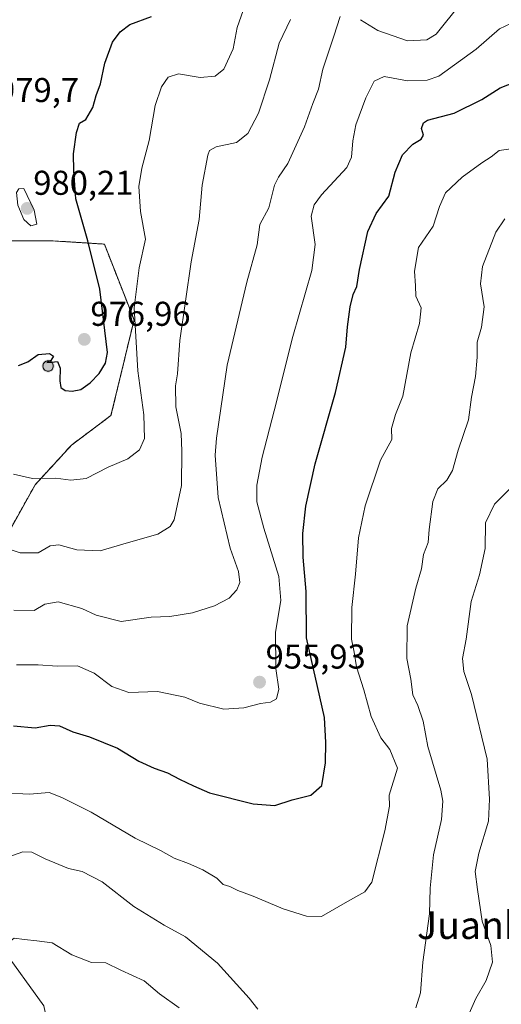
# Model space of a CAD drawing. Units: metres. Extents: x 621295 to 624754, y 4717926 to 4720300.
# Drawn here: x 621557 to 621697, y 4719419 to 4719706 of the extents above; entities that cross this region are included whole.
import ezdxf
from ezdxf.enums import TextEntityAlignment as Align

# ---------------------------------------------------------------- set-up
doc = ezdxf.new("R2010")
doc.units = ezdxf.units.M
doc.header["$MEASUREMENT"] = 0
doc.linetypes.add('TRAZOS', pattern=[0.75, 0.5, -0.25])
doc.linetypes.add('TRAZOSX2', pattern=[1.5, 1, -0.5])
for name, color, linetype, lineweight in [('Aerogenerador', 135, 'Continuous', 0), ('Aerogenerador Cxs', 19, 'Continuous', 0), ('Arbolado forestal', 92, 'TRAZOS', 0), ('Arbolado forestal CxS', 92, 'Continuous', 0), ('Carátula', 7, 'Continuous', 5), ('Corriente natural lineal', 142, 'Continuous', 13), ('Curva de nivel maestra', 36, 'Continuous', 30), ('Curva de nivel normal', 36, 'Continuous', 0), ('Instalación de energía eléctrica', 135, 'TRAZOSX2', 0), ('Instalación de energía eléctrica Cxs', 135, 'Continuous', 0), ('Núcleo urbano', 19, 'Continuous', 0), ('Núcleo urbano CxS', 19, 'Continuous', 0), ('Punto de cota en construcción elevada', 7, 'Continuous', 0), ('Punto de cota en terreno', 7, 'Continuous', 0), ('Rótulo de punto de cota en terreno', 19, 'Continuous', 0), ('Texto cartográfico', 19, 'Continuous', 0)]:
    doc.layers.add(name, color=color, linetype=linetype, lineweight=lineweight)
doc.styles.add('Arial', font='txt', dxfattribs={"height": 0.2})

# ---------------------------------------------------------------- blocks, each defined once
blk = doc.blocks.new('*U150')
at = {"layer": 'Arbolado forestal CxS', "color": 92, "linetype": 'Continuous', "lineweight": 0}
blk.add_polyline3d([(621547.9, 4719546.66, 963.12), (621561.32, 4719570.63, 969.57), (621571.87, 4719582.13, 971.85), (621583.37, 4719590.76, 972.64), (621590.08, 4719618.56, 969.64), (621581.46, 4719640.61, 972.93), (621566.12, 4719641.57, 979.11), (621549.82, 4719641.57, 978.53)], dxfattribs=at)
blk = doc.blocks.new('*U155')
at = {"layer": 'Curva de nivel normal', "color": 36, "linetype": 'Continuous', "lineweight": 0}
for points in [[(621541.75, 4719419.47, 935), (621542.42, 4719424.32, 935), (621544.38, 4719429.44, 935), (621545.98, 4719431.76, 935), (621547.3, 4719431.59, 935), (621549.2, 4719432.7, 935), (621552.07, 4719436.26, 935), (621555.25, 4719438.76, 935), (621558.18, 4719438.38, 935), (621561.77, 4719437.92, 935), (621566.29, 4719437.41, 935), (621572.02, 4719433.87, 935), (621577.69, 4719431.69, 935), (621581.9, 4719431.58, 935), (621586.23, 4719429.4, 935), (621593.01, 4719426.36, 935), (621597.44, 4719422.58, 935), (621603.19, 4719418.46, 935)], [(621686.1, 4719413.52, 935), (621689.48, 4719421.14, 935), (621692.54, 4719426.38, 935), (621694.41, 4719431.78, 935), (621693.9, 4719436.6, 935), (621691.35, 4719443.72, 935), (621689.97, 4719452.9, 935), (621689.29, 4719458.1, 935), (621690.35, 4719463.43, 935), (621693.17, 4719472.77, 935), (621693.5, 4719479.12, 935), (621692.86, 4719490.75, 935), (621688.23, 4719509.65, 935), (621686.06, 4719516.26, 935), (621685.64, 4719520.08, 935), (621686.66, 4719525.73, 935), (621688.14, 4719536.65, 935), (621690.59, 4719544.4, 935), (621692.25, 4719552.09, 935), (621692.36, 4719559.5, 935), (621694.98, 4719564.99, 935), (621700.82, 4719570.85, 935)]]:
    blk.add_polyline3d(points, dxfattribs=at)
blk = doc.blocks.new('*U160')
at = {"layer": 'Curva de nivel normal', "color": 36, "linetype": 'Continuous', "lineweight": 0}
blk.add_polyline3d([(621555.86, 4719518.28, 955), (621562.16, 4719518.23, 955), (621567.74, 4719517.86, 955), (621573.63, 4719517.92, 955), (621578.47, 4719515.82, 955), (621583.64, 4719511.92, 955), (621588.54, 4719510.17, 955), (621596.95, 4719510.46, 955), (621604.85, 4719508.86, 955), (621609.14, 4719507.09, 955), (621616.21, 4719505.38, 955), (621622.02, 4719505.68, 955), (621626.87, 4719507.03, 955), (621629.82, 4719507.37, 955), (621631.48, 4719508.38, 955), (621632.2, 4719511.15, 955), (621631.36, 4719517.19, 955), (621631.19, 4719527.76, 955), (621632.74, 4719536.96, 955), (621632.21, 4719543.92, 955), (621627.88, 4719557.96, 955), (621625.84, 4719565.69, 955), (621625.84, 4719570.5, 955), (621627.32, 4719578.68, 955), (621630.89, 4719592.08, 955), (621636.26, 4719613.75, 955), (621641.82, 4719632.92, 955), (621642.75, 4719640.45, 955), (621641.64, 4719648.75, 955), (621642.45, 4719652.04, 955), (621644.65, 4719654.94, 955), (621652.01, 4719662.92, 955), (621653.36, 4719665.89, 955), (621653.78, 4719670.65, 955), (621654.62, 4719675.34, 955), (621657.51, 4719683.14, 955), (621659.93, 4719688.02, 955), (621662.81, 4719689.4, 955), (621669.67, 4719688.06, 955), (621675.4, 4719688.27, 955), (621678.72, 4719689.5, 955), (621689.59, 4719697.36, 955), (621696.39, 4719703.26, 955), (621701.38, 4719705.53, 955)], dxfattribs=at)
blk = doc.blocks.new('*U164')
at = {"layer": 'Curva de nivel normal', "color": 36, "linetype": 'Continuous', "lineweight": 0}
for points in [[(621521.52, 4719419.24, 940), (621526.14, 4719425.26, 940), (621530.93, 4719429.9, 940), (621536.09, 4719438.11, 940), (621537.55, 4719444.61, 940), (621541.37, 4719451.72, 940), (621547.88, 4719458.38, 940), (621553.68, 4719462.43, 940), (621557.69, 4719463.87, 940), (621560.38, 4719463.76, 940), (621564.26, 4719461.81, 940), (621570.97, 4719458.99, 940), (621574.96, 4719458.08, 940), (621580.84, 4719455.14, 940), (621589.99, 4719447.98, 940), (621598.83, 4719442.49, 940), (621605.05, 4719439.15, 940), (621614.36, 4719431.46, 940), (621623.54, 4719421.31, 940), (621626.12, 4719418.08, 940)], [(621672.08, 4719418.44, 940), (621673.42, 4719422.78, 940), (621674.07, 4719431.78, 940), (621676.07, 4719445.77, 940), (621676.22, 4719453.24, 940), (621677.23, 4719463.01, 940), (621679.51, 4719473.24, 940), (621679.89, 4719478.56, 940), (621679.31, 4719481.77, 940), (621675.55, 4719494.43, 940), (621674.2, 4719501.88, 940), (621672.68, 4719506.37, 940), (621671.2, 4719509.5, 940), (621670.57, 4719514.11, 940), (621669.43, 4719520.05, 940), (621669.58, 4719529.61, 940), (621672.05, 4719540.58, 940), (621673.69, 4719546.12, 940), (621674.33, 4719550.32, 940), (621675.64, 4719553.82, 940), (621675.98, 4719557.61, 940), (621677.03, 4719565.71, 940), (621678.42, 4719569.42, 940), (621681.05, 4719571.96, 940), (621682.71, 4719574.72, 940), (621684.39, 4719580.67, 940), (621687.42, 4719589.5, 940), (621688.29, 4719596.11, 940), (621689.4, 4719602.08, 940), (621689.94, 4719607.75, 940), (621689.93, 4719612.08, 940), (621691.16, 4719616.41, 940), (621691.95, 4719622.41, 940), (621690.9, 4719629.08, 940), (621691.47, 4719634.08, 940), (621695.3, 4719644.1, 940), (621697.97, 4719648, 940)]]:
    blk.add_polyline3d(points, dxfattribs=at)
blk = doc.blocks.new('*U213')
at = {"layer": 'Curva de nivel maestra', "color": 36, "linetype": 'Continuous', "lineweight": 30}
blk.add_polyline3d([(621555.02, 4719500.53, 950), (621561.35, 4719499.95, 950), (621565.69, 4719500.65, 950), (621568.42, 4719500.49, 950), (621572.29, 4719498.78, 950), (621577.08, 4719497.26, 950), (621585.28, 4719493.96, 950), (621591.5, 4719490.25, 950), (621595.9, 4719488.14, 950), (621599.82, 4719486.86, 950), (621603.31, 4719485.02, 950), (621607.39, 4719483.02, 950), (621612.08, 4719480.97, 950), (621624.74, 4719477.83, 950), (621631.02, 4719477.28, 950), (621636.13, 4719478.94, 950), (621641.52, 4719480.28, 950), (621644.72, 4719483.1, 950), (621645.79, 4719489.7, 950), (621645.86, 4719495.62, 950), (621645.5, 4719502.92, 950), (621640.26, 4719526.09, 950), (621640.13, 4719539.55, 950), (621639.3, 4719549.51, 950), (621639.16, 4719556.42, 950), (621640.02, 4719564.42, 950), (621642.77, 4719576.67, 950), (621648.68, 4719597.43, 950), (621651.66, 4719610.67, 950), (621652.15, 4719616.57, 950), (621652.92, 4719622.39, 950), (621653.82, 4719625.91, 950), (621654.92, 4719628.26, 950), (621655.64, 4719633.18, 950), (621658.05, 4719644.3, 950), (621660.53, 4719649.55, 950), (621664.21, 4719654.6, 950), (621666.05, 4719661.53, 950), (621668.19, 4719666.58, 950), (621671.19, 4719669.72, 950), (621673.65, 4719671.16, 950), (621674.3, 4719672.26, 950), (621673.71, 4719674.22, 950), (621674.25, 4719675.9, 950), (621675.46, 4719676.65, 950), (621683.21, 4719678.69, 950), (621691.28, 4719682.7, 950), (621696.56, 4719686.11, 950), (621706, 4719689.72, 950)], dxfattribs=at)
blk = doc.blocks.new('5PATER')
at = {"layer": 'Carátula', "linetype": 'Continuous', "lineweight": 5}
h = blk.add_hatch(color=250, dxfattribs=at)
edge = h.paths.add_edge_path()
edge.add_ellipse((0, 0.01), major_axis=(-1.33, -1.34), ratio=0.999422, start_angle=0, end_angle=360)
blk = doc.blocks.new('5PANOT')
at = {"layer": 'Carátula', "linetype": 'Continuous', "lineweight": 5}
h = blk.add_hatch(color=1, dxfattribs=at)
edge = h.paths.add_edge_path()
edge.add_arc((0, 0), 1.89, 270.0012, 630.0012)

msp = doc.modelspace()

# ---------------------------------------------------------------- linework, layer by layer
at = {"layer": 'Aerogenerador', "color": 135, "linetype": 'Continuous', "lineweight": 0}
msp.add_polyline3d([(621565.34, 4719603.66, 974.83), (621565.08, 4719603.64, 974.82), (621564.82, 4719603.66, 974.82), (621564.57, 4719603.73, 974.82), (621564.33, 4719603.84, 974.82), (621564.12, 4719603.99, 974.82), (621563.93, 4719604.18, 974.82), (621563.78, 4719604.39, 974.82), (621563.67, 4719604.63, 974.82), (621563.6, 4719604.88, 974.82), (621563.58, 4719605.14, 974.82), (621563.6, 4719605.4, 974.82), (621563.67, 4719605.65, 974.82), (621563.78, 4719605.89, 974.82), (621563.93, 4719606.1, 974.82), (621564.12, 4719606.29, 974.82), (621564.33, 4719606.44, 974.82), (621564.57, 4719606.55, 974.82), (621564.82, 4719606.62, 974.82), (621565.08, 4719606.64, 974.82), (621565.34, 4719606.62, 974.82), (621565.59, 4719606.55, 974.82), (621565.83, 4719606.44, 974.82), (621566.04, 4719606.29, 974.82), (621566.23, 4719606.1, 974.82), (621566.38, 4719605.89, 974.82), (621566.49, 4719605.65, 974.82), (621566.56, 4719605.4, 974.83), (621566.58, 4719605.14, 974.84), (621566.56, 4719604.88, 974.83), (621566.49, 4719604.63, 974.82), (621566.38, 4719604.39, 974.82), (621566.23, 4719604.18, 974.83), (621566.04, 4719603.99, 974.83), (621565.83, 4719603.84, 974.83), (621565.59, 4719603.73, 974.83), (621565.34, 4719603.66, 974.83)], dxfattribs=at)
at = {"layer": 'Aerogenerador Cxs', "color": 19, "linetype": 'Continuous', "lineweight": 0}
msp.add_polyline3d([(621565.34, 4719603.66, 974.83), (621565.08, 4719603.64, 974.82), (621564.82, 4719603.66, 974.82), (621564.57, 4719603.73, 974.82), (621564.33, 4719603.84, 974.82), (621564.12, 4719603.99, 974.82), (621563.93, 4719604.18, 974.82), (621563.78, 4719604.39, 974.82), (621563.67, 4719604.63, 974.82), (621563.6, 4719604.88, 974.82), (621563.58, 4719605.14, 974.82), (621563.6, 4719605.4, 974.82), (621563.67, 4719605.65, 974.82), (621563.78, 4719605.89, 974.82), (621563.93, 4719606.1, 974.82), (621564.12, 4719606.29, 974.82), (621564.33, 4719606.44, 974.82), (621564.57, 4719606.55, 974.82), (621564.82, 4719606.62, 974.82), (621565.08, 4719606.64, 974.82), (621565.34, 4719606.62, 974.82), (621565.59, 4719606.55, 974.82), (621565.83, 4719606.44, 974.82), (621566.04, 4719606.29, 974.82), (621566.23, 4719606.1, 974.82), (621566.38, 4719605.89, 974.82), (621566.49, 4719605.65, 974.82), (621566.56, 4719605.4, 974.83), (621566.58, 4719605.14, 974.84), (621566.56, 4719604.88, 974.83), (621566.49, 4719604.63, 974.82), (621566.38, 4719604.39, 974.82), (621566.23, 4719604.18, 974.83), (621566.04, 4719603.99, 974.83), (621565.83, 4719603.84, 974.83), (621565.59, 4719603.73, 974.83), (621565.34, 4719603.66, 974.83)], close=True, dxfattribs=at)
at = {"layer": 'Arbolado forestal', "color": 92, "linetype": 'TRAZOS', "lineweight": 0}
msp.add_polyline3d([(621547.9, 4719546.66, 963.12), (621561.32, 4719570.63, 969.57), (621571.87, 4719582.13, 971.85), (621583.37, 4719590.76, 972.64), (621590.08, 4719618.56, 969.64), (621581.45, 4719640.61, 972.93), (621566.12, 4719641.57, 979.11), (621553.99, 4719641.57, 978.65)], dxfattribs=at)
at = {"layer": 'Corriente natural lineal', "color": 142, "linetype": 'Continuous', "lineweight": 13}
msp.add_polyline3d([(621551.55, 4719436.09, 934.93), (621563.81, 4719419.06, 930.64), (621569.03, 4719393.93, 925.19), (621578.44, 4719375.85, 922.26), (621588.05, 4719354.58, 917.11), (621595.78, 4719332.41, 911.39), (621601.17, 4719315.82, 906.63), (621602.89, 4719299.44, 901.62), (621609.03, 4719276.66, 896.62), (621608.46, 4719254.22, 891.46), (621613.81, 4719212.61, 881.3), (621620.49, 4719187.16, 876.31), (621635.05, 4719126.94, 864.07), (621640.35, 4719119.22, 862.99)], dxfattribs=at)
at = {"layer": 'Curva de nivel maestra', "color": 36, "linetype": 'Continuous', "lineweight": 30}
msp.add_polyline3d([(621556.42, 4719605.32, 975), (621559.17, 4719606.38, 975), (621562.19, 4719608.47, 975), (621565.51, 4719608.8, 975), (621566.63, 4719607.98, 975), (621565.84, 4719606.79, 975), (621564.69, 4719606.18, 975), (621566.02, 4719606.24, 975), (621567.82, 4719606.5, 975), (621568.59, 4719604.48, 975), (621568.44, 4719600.83, 975), (621568.8, 4719598.86, 975), (621570.02, 4719598.02, 975), (621572.08, 4719597.81, 975), (621574.57, 4719598.35, 975), (621577.29, 4719600.22, 975), (621579.9, 4719603, 975), (621581.8, 4719605.97, 975), (621582.36, 4719609.1, 975), (621580.13, 4719627.52, 975), (621576.68, 4719641.58, 975), (621573.19, 4719653.79, 975), (621572.54, 4719661.93, 975), (621572.42, 4719666.91, 975), (621573.3, 4719673.1, 975), (621574.25, 4719675.78, 975), (621576.08, 4719676.81, 975), (621578.09, 4719680.32, 975), (621579.07, 4719683.86, 975), (621580.29, 4719687.19, 975), (621581.54, 4719693.27, 975), (621583.8, 4719699.34, 975), (621586, 4719702.38, 975), (621588.9, 4719704.49, 975), (621595.19, 4719706.8, 975)], dxfattribs=at)
at = {"layer": 'Curva de nivel normal', "color": 36, "linetype": 'Continuous', "lineweight": 0}
for points in [[(621555.05, 4719573.65, 970), (621560.53, 4719572.39, 970), (621567.3, 4719572.55, 970), (621571.73, 4719571.93, 970), (621576.14, 4719572.42, 970), (621582.58, 4719575.68, 970), (621588.32, 4719578.2, 970), (621591.69, 4719580.75, 970), (621593.08, 4719584.04, 970), (621592.91, 4719590.96, 970), (621591.19, 4719603.75, 970), (621590.08, 4719622.08, 970), (621591.56, 4719633.74, 970), (621593.45, 4719642.07, 970), (621592, 4719650.07, 970), (621591.46, 4719657.4, 970), (621592.32, 4719662.74, 970), (621594.45, 4719670.75, 970), (621596.19, 4719680.9, 970), (621598.04, 4719686.36, 970), (621600.01, 4719689.2, 970), (621603.01, 4719690.12, 970), (621609.34, 4719689.06, 970), (621613.68, 4719689.42, 970), (621616.24, 4719691.5, 970), (621618.91, 4719697.41, 970), (621620.08, 4719703.63, 970), (621621.78, 4719708.58, 970)], [(621656.01, 4719705.89, 960), (621661.01, 4719702.7, 960), (621669.67, 4719699.74, 960), (621675.3, 4719700.06, 960), (621677.94, 4719701.63, 960), (621685.07, 4719710.47, 960)], [(621548.42, 4719553.67, 965), (621556.99, 4719550.84, 965), (621562.18, 4719550.8, 965), (621565.64, 4719552.8, 965), (621568.22, 4719553.15, 965), (621573.47, 4719551.64, 965), (621580.26, 4719551.4, 965), (621588.46, 4719553.86, 965), (621597.04, 4719556.25, 965), (621600.56, 4719558.47, 965), (621601.73, 4719560.44, 965), (621603.84, 4719570.41, 965), (621603.96, 4719580.37, 965), (621603.81, 4719585.55, 965), (621602.22, 4719593.28, 965), (621602.16, 4719599.37, 965), (621602.7, 4719602.84, 965), (621603.37, 4719612.62, 965), (621606.73, 4719635.46, 965), (621609.06, 4719647.78, 965), (621609.94, 4719657.72, 965), (621611.54, 4719666.48, 965), (621612.06, 4719667.87, 965), (621613.97, 4719668.94, 965), (621619.86, 4719670.2, 965), (621623.19, 4719672.74, 965), (621626.33, 4719678.74, 965), (621629.47, 4719688.4, 965), (621632.28, 4719699.07, 965), (621635.62, 4719705.92, 965)], [(621555.1, 4719534.1, 960), (621561.05, 4719534.06, 960), (621564.12, 4719535.87, 960), (621568.03, 4719536.51, 960), (621574.86, 4719534.65, 960), (621579.02, 4719532.64, 960), (621586.35, 4719530.83, 960), (621595.02, 4719532.05, 960), (621600.53, 4719532.3, 960), (621607.1, 4719533.38, 960), (621613.53, 4719535.4, 960), (621617.71, 4719537.67, 960), (621619.96, 4719540.02, 960), (621620.82, 4719542.22, 960), (621620.43, 4719545.34, 960), (621618.06, 4719552.14, 960), (621614.54, 4719566.93, 960), (621613.71, 4719579.23, 960), (621614.08, 4719584.15, 960), (621617.21, 4719605.41, 960), (621622.85, 4719629.56, 960), (621625.92, 4719640.44, 960), (621626.7, 4719646.34, 960), (621629.31, 4719651.15, 960), (621630.98, 4719657.74, 960), (621632.15, 4719660.07, 960), (621634.84, 4719664.07, 960), (621639.69, 4719674.71, 960), (621642.09, 4719681.52, 960), (621643.73, 4719685.67, 960), (621645.01, 4719691.5, 960), (621648.23, 4719701.11, 960), (621650.06, 4719706.85, 960)], [(621552.02, 4719481.04, 945), (621559.69, 4719480.62, 945), (621565.35, 4719481.05, 945), (621569.08, 4719479.65, 945), (621577.57, 4719475.37, 945), (621590.44, 4719467.81, 945), (621597.74, 4719464.22, 945), (621601.79, 4719461.96, 945), (621605.95, 4719460.48, 945), (621610.13, 4719458.62, 945), (621614.13, 4719456.18, 945), (621616.02, 4719454.3, 945), (621617.98, 4719453.74, 945), (621620.27, 4719452.6, 945), (621624.72, 4719450.98, 945), (621633.42, 4719447.27, 945), (621640.23, 4719445.1, 945), (621644.63, 4719445.01, 945), (621652.15, 4719449.36, 945), (621657.21, 4719452.25, 945), (621659.24, 4719455.05, 945), (621663, 4719469.95, 945), (621664.38, 4719477.13, 945), (621664.26, 4719480.36, 945), (621666.76, 4719488.15, 945), (621664.54, 4719493.64, 945), (621661.91, 4719497, 945), (621659.1, 4719503.19, 945), (621656.9, 4719510.92, 945), (621654.79, 4719517.63, 945), (621654.08, 4719521.91, 945), (621653.34, 4719525.66, 945), (621653.46, 4719534.9, 945), (621654.55, 4719544.63, 945), (621655.35, 4719555.2, 945), (621657.32, 4719564.51, 945), (621661.79, 4719577.73, 945), (621665.09, 4719583.8, 945), (621665.03, 4719586.99, 945), (621666.14, 4719591.02, 945), (621668.24, 4719596.36, 945), (621670.59, 4719609.03, 945), (621673.16, 4719617.5, 945), (621673.57, 4719622.05, 945), (621672.03, 4719625.44, 945), (621671.97, 4719628.48, 945), (621671.63, 4719632.78, 945), (621672.82, 4719639.67, 945), (621677.14, 4719645.81, 945), (621678.95, 4719651.52, 945), (621680.71, 4719655.48, 945), (621685.56, 4719660.08, 945), (621691.22, 4719664.28, 945), (621694, 4719666, 945), (621696.35, 4719667.82, 945), (621700.41, 4719668.45, 945)], [(621560.02, 4719645.89, 980), (621561.77, 4719646.43, 980), (621561, 4719650.51, 980), (621558.02, 4719656.75, 980), (621556.58, 4719656.68, 980), (621555.87, 4719655.59, 980), (621556.31, 4719651.92, 980), (621558.02, 4719647.72, 980), (621560.02, 4719645.89, 980)]]:
    msp.add_polyline3d(points, dxfattribs=at)
at = {"layer": 'Instalación de energía eléctrica', "color": 135, "linetype": 'TRAZOSX2', "lineweight": 0}
msp.add_polyline3d([(621553.99, 4719641.57, 978.65), (621566.12, 4719641.57, 979.11), (621581.45, 4719640.61, 972.93), (621590.08, 4719618.56, 969.64), (621583.37, 4719590.76, 972.64), (621571.87, 4719582.13, 971.85), (621561.32, 4719570.63, 969.57), (621547.9, 4719546.66, 963.12), (621542.15, 4719531.32, 958.74), (621535.44, 4719515.98, 955.54), (621503.8, 4719502.56, 957.88), (621492.3, 4719495.85, 960.13), (621473.73, 4719484.88, 956.51), (621471.21, 4719483.39, 956.18), (621455.87, 4719470.92, 956.87), (621440.53, 4719456.54, 956.03), (621437.65, 4719443.12, 952.11), (621421.36, 4719429.7, 949.85), (621408.9, 4719422.03, 951.2), (621394.51, 4719413.4, 952.78)], dxfattribs=at)
at = {"layer": 'Instalación de energía eléctrica Cxs', "color": 135, "linetype": 'Continuous', "lineweight": 0}
msp.add_polyline3d([(621549.82, 4719641.57, 978.53), (621566.12, 4719641.57, 979.11), (621581.45, 4719640.61, 972.93), (621590.08, 4719618.56, 969.64), (621583.37, 4719590.76, 972.64), (621571.87, 4719582.13, 971.85), (621561.32, 4719570.63, 969.57), (621547.9, 4719546.66, 963.12)], dxfattribs=at)
at = {"layer": 'Núcleo urbano', "color": 19, "linetype": 'Continuous', "lineweight": 0}
msp.add_polyline3d([(621547.9, 4719546.66, 963.12), (621561.32, 4719570.63, 969.57), (621571.87, 4719582.13, 971.85), (621583.37, 4719590.76, 972.64), (621590.08, 4719618.56, 969.64), (621581.45, 4719640.61, 972.93), (621566.12, 4719641.57, 979.11), (621553.99, 4719641.57, 978.65)], dxfattribs=at)
at = {"layer": 'Núcleo urbano CxS', "color": 19, "linetype": 'Continuous', "lineweight": 0}
msp.add_polyline3d([(621549.82, 4719641.57, 978.53), (621566.12, 4719641.57, 979.11), (621581.45, 4719640.61, 972.93), (621590.08, 4719618.56, 969.64), (621583.37, 4719590.76, 972.64), (621571.87, 4719582.13, 971.85), (621561.32, 4719570.63, 969.57), (621547.9, 4719546.66, 963.12)], dxfattribs=at)

# ---------------------------------------------------------------- block references
at = {"layer": 'Arbolado forestal CxS', "color": 92, "linetype": 'Continuous', "lineweight": 0}
msp.add_blockref('*U150', (0, 0), dxfattribs=at)
at = {"layer": 'Curva de nivel maestra', "color": 36, "linetype": 'Continuous', "lineweight": 30}
msp.add_blockref('*U213', (0, 0), dxfattribs=at)
at = {"layer": 'Curva de nivel normal', "color": 36, "linetype": 'Continuous', "lineweight": 0}
for name in ['*U155', '*U164', '*U160']:
    msp.add_blockref(name, (0, 0), dxfattribs=at)
at = {"layer": 'Punto de cota en construcción elevada', "linetype": 'Continuous', "lineweight": 0}
msp.add_blockref('5PANOT', (621565.08, 4719605.14, 1030), dxfattribs=at)
at = {"layer": 'Punto de cota en terreno', "linetype": 'Continuous', "lineweight": 0}
for p in [(621559, 4719651, 980.21), (621575.61, 4719612.89, 976.96), (621626.59, 4719513.19, 955.93)]:
    msp.add_blockref('5PATER', p, dxfattribs=at)

# ---------------------------------------------------------------- texts
at = {"layer": 'Rótulo de punto de cota en terreno', "color": 19, "linetype": 'Continuous', "lineweight": 0, "style": 'Arial'}
for s, p in [('979,7', (621550.23, 4719679.74)), ('980,21', (621560.76, 4719652.76)), ('976,96', (621577.37, 4719614.65)), ('955,93', (621628.35, 4719514.95))]:
    msp.add_text(s, height=7, dxfattribs=at).set_placement(p, align=Align.BOTTOM_LEFT)
at = {"layer": 'Texto cartográfico', "color": 19, "linetype": 'Continuous', "lineweight": 0, "style": 'Arial'}
msp.add_text('Juanbarranko', height=8, dxfattribs=at).set_placement((621708.46, 4719442.49), align=Align.MIDDLE_CENTER)

doc.saveas('drawing.dxf')
